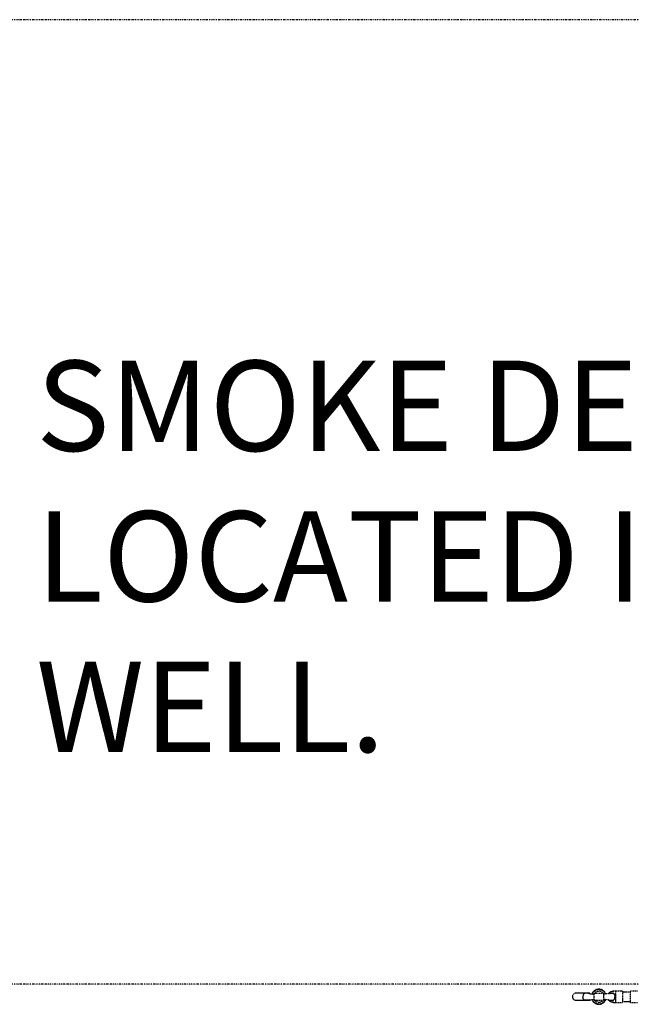
# Model space of a CAD drawing. Extents: x -82251 to 58601, y -3127 to 47178.
# Drawn here: x 14504 to 16198, y 18318 to 21044 of the extents above; entities that cross this region are included whole.
import ezdxf

# ---------------------------------------------------------------- set-up
doc = ezdxf.new("R2010")
doc.units = 0
doc.linetypes.add('X-2549-1C$0$EDG-1DOT-2', pattern=[5, 2, -1.4, 0.2, -1.4])
doc.linetypes.add('X-2549-1C$0$EDG-DASH-3', pattern=[4.5, 3, -1.5])
for name, color, linetype in [('NOT-25TXT', 4, 'CONTINUOUS'), ('X-2549-1C$0$P-SANR-FIXT', 31, 'X-2549-1C$0$EDG-DASH-3'), ('X-2549-1C$0$S-GRID', 133, 'X-2549-1C$0$EDG-1DOT-2'), ('X-XREF', 7, 'CONTINUOUS')]:
    doc.layers.add(name, color=color, linetype=linetype)
doc.styles.add('EDG', font='edg.shx', dxfattribs={"width": 0.9})

# ---------------------------------------------------------------- blocks, each defined once
blk = doc.blocks.new('X-2549-1C')
at = {"layer": 'X-2549-1C$0$P-SANR-FIXT'}
for p, q in [((16044.5, 18348.7), (16044.4, 18348.7)), ((16044.7, 18348.7), (16044.5, 18348.7)), ((16045.1, 18348.7), (16044.7, 18348.7)), ((16045.4, 18348.7), (16045.1, 18348.7)), ((16045.8, 18348.7), (16045.4, 18348.7)), ((16046.3, 18348.7), (16045.8, 18348.7)), ((16046.9, 18348.7), (16046.3, 18348.7)), ((16047.4, 18348.7), (16046.9, 18348.7)), ((16048.1, 18348.7), (16047.4, 18348.7)), ((16048.8, 18348.7), (16048.1, 18348.7)), ((16049.5, 18348.7), (16048.8, 18348.7)), ((16050.3, 18348.7), (16049.5, 18348.7)), ((16051.2, 18348.7), (16050.3, 18348.7)), ((16052.1, 18348.7), (16051.2, 18348.7)), ((16053, 18348.7), (16052.1, 18348.7)), ((16054, 18348.7), (16053, 18348.7)), ((16055, 18348.7), (16054, 18348.7)), ((16056.1, 18348.7), (16055, 18348.7)), ((16057.2, 18348.7), (16056.1, 18348.7)), ((16058.3, 18348.7), (16057.2, 18348.7)), ((16059.5, 18348.7), (16058.3, 18348.7)), ((16060.8, 18348.7), (16059.5, 18348.7)), ((16062, 18348.7), (16060.8, 18348.7)), ((16063.3, 18348.7), (16062, 18348.7)), ((16064.6, 18348.7), (16063.3, 18348.7)), ((16065.9, 18348.7), (16064.6, 18348.7)), ((16065.8, 18346), (16064.9, 18344.7)), ((16067, 18347.1), (16065.8, 18346)), ((16067.3, 18348.7), (16065.9, 18348.7)), ((16068.7, 18347.9), (16067, 18347.1)), ((16068.7, 18348.7), (16067.3, 18348.7)), ((16070.1, 18348.7), (16068.7, 18348.7)), ((16071, 18348.5), (16068.7, 18347.9)), ((16071.5, 18348.7), (16070.1, 18348.7)), ((16074.2, 18348.6), (16071, 18348.5)), ((16073, 18348.7), (16071.5, 18348.7)), ((16074.4, 18348.7), (16073, 18348.7)), ((16081.6, 18347.6), (16074.2, 18348.6)), ((16075.9, 18348.7), (16074.4, 18348.7)), ((16077.3, 18348.7), (16075.9, 18348.7)), ((16078.8, 18348.7), (16077.3, 18348.7)), ((16080.3, 18348.7), (16078.8, 18348.7)), ((16081.8, 18348.7), (16080.3, 18348.7)), ((16081.6, 18347.6), (16092.7, 18346.4)), ((16083.3, 18348.7), (16081.8, 18348.7)), ((16092.7, 18346.4), (16094.1, 18346.8)), ((16094.1, 18346.8), (16094.9, 18347.4)), ((16094.9, 18347.4), (16095.5, 18348)), ((16120.9, 18348), (16095.5, 18348)), ((16095.5, 18339), (16095.5, 18346.8)), ((16108.2, 18354.3), (16106.9, 18353.7)), ((16109.4, 18353.7), (16108.2, 18354.3)), ((16121.4, 18347.4), (16120.9, 18348)), ((16120.9, 18346.8), (16120.9, 18339)), ((16122.2, 18346.8), (16121.4, 18347.4)), ((16123.7, 18346.4), (16122.2, 18346.8)), ((16134.7, 18347.6), (16123.7, 18346.4)), ((16134.7, 18347.6), (16142.1, 18348.6)), ((16134.8, 18347.2), (16135.1, 18347.7)), ((16135.1, 18347.7), (16135.5, 18348.3)), ((16135.5, 18348.3), (16135.8, 18348.7)), ((16135.8, 18348.7), (16136.2, 18349.2)), ((16136.2, 18349.2), (16136.7, 18349.7)), ((16136.7, 18349.7), (16137.1, 18350.1)), ((16137.1, 18350.1), (16137.6, 18350.5)), ((16137.6, 18350.5), (16138, 18351)), ((16138, 18351), (16138.5, 18351.3)), ((16138.5, 18351.3), (16139, 18351.7)), ((16139, 18351.7), (16139.5, 18352.1)), ((16139.5, 18352.1), (16140.1, 18352.4)), ((16140.1, 18352.4), (16140.6, 18352.7)), ((16140.6, 18352.7), (16141.2, 18353)), ((16141.2, 18353), (16141.7, 18353.2)), ((16141.7, 18353.2), (16142.3, 18353.5)), ((16142.1, 18348.6), (16145.4, 18348.5)), ((16142.3, 18353.5), (16142.9, 18353.7)), ((16142.9, 18353.7), (16143.5, 18353.9)), ((16143.5, 18353.9), (16144.1, 18354)), ((16144.1, 18354), (16144.7, 18354.2)), ((16144.7, 18354.2), (16145.3, 18354.3)), ((16145.3, 18354.3), (16145.9, 18354.4)), ((16145.4, 18348.5), (16147.6, 18347.9)), ((16145.9, 18354.4), (16146.5, 18354.5)), ((16146.5, 18354.5), (16147.1, 18354.5)), ((16147.1, 18354.5), (16147.8, 18354.5)), ((16147.6, 18347.9), (16149.3, 18347.1)), ((16147.8, 18354.5), (16147.9, 18354.5)), ((16147.9, 18347.7), (16147.9, 18355.5)), ((16147.9, 18355.5), (16154.3, 18355.5)), ((16173.3, 18354.5), (16147.9, 18354.5)), ((16149.3, 18347.1), (16150.5, 18346)), ((16154.3, 18345.8), (16149.3, 18345.8)), ((16150.5, 18346), (16151.4, 18344.7)), ((16154.3, 18355.5), (16154.3, 18345.8)), ((16154.3, 18345.8), (16154.3, 18332.1)), ((16173.3, 18354.5), (16173.3, 18323.4)), ((16195.9, 18351.7), (16173.3, 18351.7)), ((16215, 18354.5), (16195.9, 18354.5)), ((16195.9, 18339), (16195.9, 18354.5)), ((16044.4, 18329.3), (16044.6, 18329.3)), ((16044.6, 18329.3), (16044.8, 18329.3)), ((16044.8, 18329.3), (16045.1, 18329.3)), ((16045.1, 18329.3), (16045.5, 18329.3)), ((16045.5, 18329.3), (16045.9, 18329.3)), ((16045.9, 18329.3), (16046.4, 18329.3)), ((16046.4, 18329.3), (16047, 18329.3)), ((16047, 18329.3), (16047.6, 18329.3)), ((16047.6, 18329.3), (16048.2, 18329.3)), ((16048.2, 18329.3), (16048.9, 18329.3)), ((16048.9, 18329.3), (16049.7, 18329.3)), ((16049.7, 18329.3), (16050.5, 18329.3)), ((16050.5, 18329.3), (16051.4, 18329.3)), ((16051.4, 18329.3), (16052.3, 18329.3)), ((16052.3, 18329.3), (16053.2, 18329.3)), ((16053.2, 18329.3), (16054.2, 18329.3)), ((16054.2, 18329.3), (16055.3, 18329.3)), ((16055.3, 18329.3), (16056.3, 18329.3)), ((16056.3, 18329.3), (16057.5, 18329.3)), ((16057.5, 18329.3), (16058.6, 18329.3)), ((16058.6, 18329.3), (16059.8, 18329.3)), ((16059.8, 18329.3), (16061.1, 18329.3)), ((16061.1, 18329.3), (16062.3, 18329.3)), ((16062.3, 18329.3), (16063.6, 18329.3)), ((16063.6, 18329.3), (16064.9, 18329.3)), ((16063.8, 18339.5), (16063.7, 18339)), ((16063.8, 18338.4), (16063.7, 18339)), ((16064.2, 18343), (16063.8, 18339.5)), ((16064.2, 18334.9), (16063.8, 18338.4)), ((16064.9, 18344.7), (16064.2, 18343)), ((16064.9, 18333.3), (16064.2, 18334.9)), ((16065.8, 18331.9), (16064.9, 18333.3)), ((16064.9, 18329.3), (16066.3, 18329.3)), ((16067, 18330.9), (16065.8, 18331.9)), ((16066.3, 18329.3), (16067.6, 18329.3)), ((16068.7, 18330), (16067, 18330.9)), ((16067.6, 18329.3), (16069, 18329.3)), ((16071, 18329.5), (16068.7, 18330)), ((16069, 18329.3), (16070.4, 18329.3)), ((16070.4, 18329.3), (16071.9, 18329.3)), ((16074.2, 18329.4), (16071, 18329.5)), ((16071.9, 18329.3), (16073.3, 18329.3)), ((16073.3, 18329.3), (16074.8, 18329.3)), ((16081.6, 18330.4), (16074.2, 18329.4)), ((16074.8, 18329.3), (16076.2, 18329.3)), ((16076.2, 18329.3), (16077.7, 18329.3)), ((16077.7, 18329.3), (16079.2, 18329.3)), ((16079.2, 18329.3), (16080.7, 18329.3)), ((16080.7, 18329.3), (16082.1, 18329.3)), ((16081.6, 18330.4), (16092.7, 18331.6)), ((16082.1, 18329.3), (16083.3, 18329.3)), ((16092.7, 18331.6), (16094.1, 18331.1)), ((16094.1, 18331.1), (16094.9, 18330.6)), ((16094.9, 18330.6), (16095.5, 18330)), ((16095.5, 18331.2), (16095.5, 18339)), ((16095.5, 18330), (16120.9, 18330)), ((16120.9, 18339), (16120.9, 18331.2)), ((16121.4, 18330.6), (16120.9, 18330)), ((16122.2, 18331.1), (16121.4, 18330.6)), ((16123.7, 18331.6), (16122.2, 18331.1)), ((16134.7, 18330.4), (16123.7, 18331.6)), ((16134.9, 18330.6), (16134.5, 18331.1)), ((16134.7, 18330.4), (16142.1, 18329.4)), ((16135.2, 18330.1), (16134.9, 18330.6)), ((16135.6, 18329.6), (16135.2, 18330.1)), ((16136, 18329.1), (16135.6, 18329.6)), ((16136.4, 18328.6), (16136, 18329.1)), ((16136.8, 18328.1), (16136.4, 18328.6)), ((16137.2, 18327.7), (16136.8, 18328.1)), ((16137.7, 18327.3), (16137.2, 18327.7)), ((16138.2, 18326.9), (16137.7, 18327.3)), ((16138.6, 18326.5), (16138.2, 18326.9)), ((16139.2, 18326.1), (16138.6, 18326.5)), ((16139.7, 18325.8), (16139.2, 18326.1)), ((16140.2, 18325.5), (16139.7, 18325.8)), ((16140.8, 18325.2), (16140.2, 18325.5)), ((16141.3, 18324.9), (16140.8, 18325.2)), ((16141.9, 18324.7), (16141.3, 18324.9)), ((16142.5, 18324.4), (16141.9, 18324.7)), ((16142.1, 18329.4), (16145.4, 18329.5)), ((16143, 18324.2), (16142.5, 18324.4)), ((16143.6, 18324), (16143, 18324.2)), ((16144.2, 18323.9), (16143.6, 18324)), ((16144.8, 18323.7), (16144.2, 18323.9)), ((16145.5, 18323.6), (16144.8, 18323.7)), ((16145.4, 18329.5), (16147.6, 18330)), ((16146.1, 18323.5), (16145.5, 18323.6)), ((16146.7, 18323.5), (16146.1, 18323.5)), ((16147.3, 18323.4), (16146.7, 18323.5)), ((16147.9, 18323.4), (16147.3, 18323.4)), ((16147.6, 18330), (16149.3, 18330.9)), ((16147.9, 18322.4), (16147.9, 18330.4)), ((16147.9, 18323.4), (16173.3, 18323.4)), ((16154.3, 18322.4), (16147.9, 18322.4)), ((16154.3, 18332.1), (16149.3, 18332.1)), ((16149.3, 18330.9), (16150.5, 18331.9)), ((16150.5, 18331.9), (16151.4, 18333.3)), ((16151.4, 18344.7), (16152.1, 18343)), ((16151.4, 18333.3), (16152.1, 18334.9)), ((16152.1, 18343), (16152.6, 18339.5)), ((16152.1, 18334.9), (16152.6, 18338.4)), ((16152.6, 18339.5), (16152.6, 18339)), ((16152.6, 18338.4), (16152.6, 18339)), ((16154.3, 18332.1), (16154.3, 18322.4)), ((16173.3, 18326.3), (16195.9, 18326.3)), ((16195.9, 18323.4), (16195.9, 18339)), ((16195.9, 18323.4), (16215, 18323.4))]:
    blk.add_line(p, q, dxfattribs=at)
for radius, start, end in [(20.9, 20.7817, 159.3802), (19.8, 22.0166, 157.9834), (15.3, 30.4482, 149.5518), (20.9, 200.7817, 339.3802), (19.8, 202.0166, 337.9834), (15.3, 210.4482, 329.5518)]:
    blk.add_arc((16108.2, 18339), radius, start, end, dxfattribs=at)
for centre, ratio, start_param, end_param in [((16044.4, 18339), 0.993112, 0.122638, 3.264231), ((16044.4, 18339), 0.993112, 6.144024, 6.405824), ((16083.3, 18339), 0.057062, 5.636948, 6.160547), ((16083.3, 18339), 0.057062, 3.280754, 3.804353)]:
    blk.add_ellipse(centre, major_axis=(0, 9.68), ratio=ratio, start_param=start_param, end_param=end_param, dxfattribs=at)
at = {"layer": 'X-2549-1C$0$S-GRID'}
for p, q in [((58600.7, 21044), (-1451.4, 21044)), ((58600.7, 18374), (-1451.4, 18374))]:
    blk.add_line(p, q, dxfattribs=at)

msp = doc.modelspace()

# ---------------------------------------------------------------- block references
at = {"layer": 'X-XREF'}
msp.add_blockref('X-2549-1C', (0, 0), dxfattribs=at)

# ---------------------------------------------------------------- texts
at = {"layer": 'NOT-25TXT', "insert": (14550, 20100), "char_height": 250, "attachment_point": 1, "style": 'EDG'}
msp.add_mtext_dynamic_manual_height_columns('SMOKE DETECTOR LOCATED IN STAIR WELL.', width=3950, gutter_width=1250, heights=[0], dxfattribs=at)

doc.saveas('drawing.dxf')
